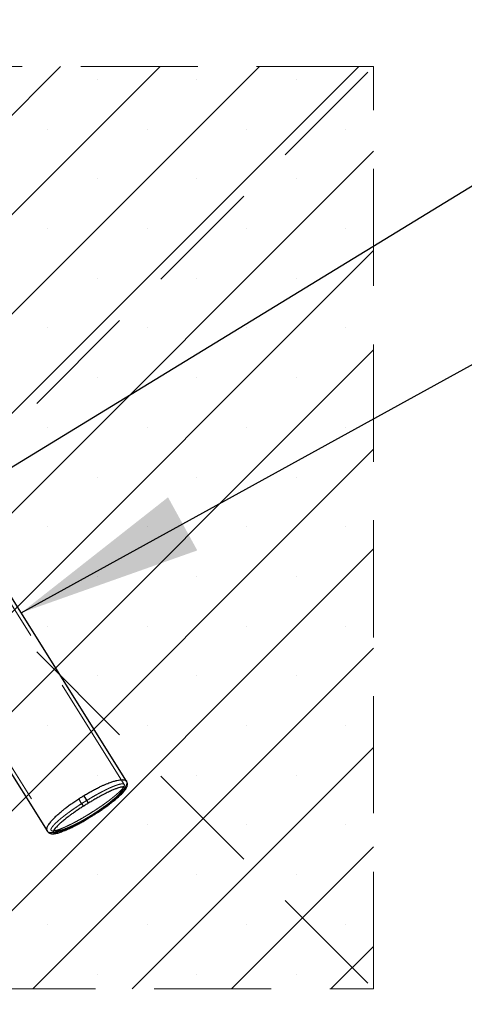
# Model space of a CAD drawing. Units: millimetres. Extents: x 0 to 2100, y 0 to 2970.
# Drawn here: x 1667 to 1716, y 1915 to 2022 of the extents above; entities that cross this region are included whole.
import ezdxf

# ---------------------------------------------------------------- set-up
doc = ezdxf.new("R2010")
doc.units = ezdxf.units.MM
doc.header["$LTSCALE"] = 100
doc.linetypes.add('HIDDEN', pattern=[0.1905, 0.127, -0.0635])
doc.layers.add('ROT', color=1, linetype='Continuous')
doc.layers.add('SCHWARZ', color=7, linetype='Continuous')
doc.styles.add('SLDTEXTSTYLE4', font='GOTHIC.TTF', dxfattribs={"width": 0.913})
doc.styles.get("Standard").update_dxf_attribs({"font": 'ARIAL.TTF'})
doc.dimstyles.new('SLDDIMSTYLE0', dxfattribs={"dimtxt": 28, "dimasz": 20, "dimexe": 0, "dimexo": 0.0625, "dimgap": 7, "dimtad": 1, "dimdec": 0, "dimrnd": 1e-09, "dimzin": 12, "dimdsep": 46, "dimtxsty": 'SLDTEXTSTYLE4', "dimsah": 1, "dimcen": 0.09, "dimadec": 0, "dimazin": 3, "dimtfac": 1, "dimtdec": 0, "dimtofl": 0, "dimtmove": 0, "dimatfit": 3, "dimfxl": 0, "dimfrac": 2, "dimtolj": 1, "dimtzin": 12, "dimarcsym": 0})
doc.dimstyles.new('SLDDIMSTYLE1', dxfattribs={"dimtxt": 0.18, "dimasz": 20, "dimexe": 0, "dimexo": 0.0625, "dimgap": 0, "dimtad": 0, "dimtih": 1, "dimtoh": 1, "dimdec": 0, "dimrnd": 1e-09, "dimzin": 0, "dimdsep": 46, "dimtxsty": 'Standard', "dimsah": 1, "dimcen": 0.09, "dimadec": 0, "dimazin": 0, "dimtfac": 20, "dimtdec": 0, "dimtofl": 0, "dimtmove": 0, "dimatfit": 3, "dimfxl": 0, "dimfrac": 2, "dimtolj": 1, "dimtzin": 0, "dimarcsym": 0})

# ---------------------------------------------------------------- blocks, each defined once
blk = doc.blocks.new('_D_16')
at = {"layer": 'SCHWARZ'}
for p, q in [((1235.96, 2672.83), (1346.53, 2740.38)), ((1337.99, 2735.16), (1766.24, 2034.12)), ((1664.2, 1971.79), (1774.77, 2039.33))]:
    blk.add_line(p, q, dxfattribs=at)
for points in [[(1337.99, 2735.16), (1345.01, 2716.01), (1351.83, 2720.18)], [(1766.24, 2034.12), (1759.22, 2053.27), (1752.4, 2049.1)]]:
    blk.add_solid(points, dxfattribs=at)
at = {"layer": 'SCHWARZ', "insert": (1599.44, 2375.78), "char_height": 28, "attachment_point": 1, "rotation": 301.4193, "style": 'SLDTEXTSTYLE4'}
blk.add_mtext('821', dxfattribs=at)

msp = doc.modelspace()

# ---------------------------------------------------------------- hatches: boundary and pattern name
at = {"layer": 'SCHWARZ'}
h = msp.add_hatch(dxfattribs=at)
h.set_pattern_fill('SACNCR', color=256, scale=3.2, style=0)
h.paths.add_polyline_path([(1605.67, 1916.58), (1705.67, 1916.58), (1705.67, 2016.58), (1605.67, 2016.58)], flags=0)

# ---------------------------------------------------------------- linework, layer by layer
at = {"color": 7, "linetype": 'HIDDEN', "lineweight": 18}
for p, q in [((1705.67, 2016.58), (1605.67, 2016.58)), ((1655.67, 1966.58), (1705.67, 2016.58)), ((1705.67, 1916.58), (1705.67, 2016.58)), ((1678.63, 1938.74), (1659.63, 1969.06)), ((1655.67, 1966.58), (1705.67, 1916.58)), ((1651.7, 1964.09), (1670.7, 1933.78)), ((1605.67, 1916.58), (1705.67, 1916.58))]:
    msp.add_line(p, q, dxfattribs=at)
at = {"color": 7, "linetype": 'Continuous', "lineweight": 25}
for p, q in [((1678.88, 1939.1), (1659.97, 1969.28)), ((1659.09, 1951.54), (1670.27, 1933.71)), ((1678.88, 1939.1), (1678.88, 1939.09)), ((1670.28, 1933.71), (1670.28, 1933.71))]:
    msp.add_line(p, q, dxfattribs=at)
at = {"color": 7, "linetype": 'HIDDEN', "lineweight": 25}
msp.add_arc((1655.67, 1966.58), 155, 241.8472, 61.8472, dxfattribs=at)
at = {"color": 7, "linetype": 'Continuous', "lineweight": 25}
for centre, radius, start, end in [((1672.65, 1936.05), 2.17, 17.5989, 42.9055), ((1675.68, 1937.94), 2.1, 200.8068, 226.9647)]:
    msp.add_arc(centre, radius, start, end, dxfattribs=at)
at = {"color": 7, "linetype": 'HIDDEN', "lineweight": 18}
for points, knots in [([(1678.9, 1939.06), (1678.9, 1939.05), (1678.92, 1939.02), (1678.93, 1938.93), (1678.91, 1938.81), (1678.86, 1938.66), (1678.78, 1938.49), (1678.66, 1938.3), (1678.49, 1938.08), (1678.3, 1937.86), (1678.1, 1937.65), (1677.89, 1937.44), (1677.65, 1937.22), (1677.37, 1936.98), (1677.04, 1936.71), (1676.69, 1936.44), (1676.32, 1936.16), (1675.96, 1935.91), (1675.6, 1935.66), (1675.26, 1935.44), (1674.9, 1935.23), (1674.53, 1935.01), (1674.15, 1934.79), (1673.78, 1934.59), (1673.43, 1934.41), (1673.1, 1934.26), (1672.75, 1934.1), (1672.4, 1933.95), (1672.06, 1933.83), (1671.76, 1933.72), (1671.49, 1933.65), (1671.26, 1933.59), (1670.99, 1933.54), (1670.7, 1933.52), (1670.46, 1933.56), (1670.33, 1933.61), (1670.3, 1933.67), (1670.3, 1933.68)], [0, 0, 0, 0, 0.011065, 0.046161, 0.081464, 0.116839, 0.153136, 0.189529, 0.226272, 0.263163, 0.288691, 0.314303, 0.340253, 0.366366, 0.39264, 0.419289, 0.44086, 0.462915, 0.479957, 0.497405, 0.514489, 0.532014, 0.552991, 0.573995, 0.593803, 0.61599, 0.63819, 0.667636, 0.697326, 0.727583, 0.757974, 0.786759, 0.815614, 0.873736, 0.933138, 0.992891, 1, 1, 1, 1]), ([(1678.54, 1938.4), (1678.56, 1938.44), (1678.61, 1938.52), (1678.65, 1938.62), (1678.66, 1938.7), (1678.62, 1938.77), (1678.51, 1938.82), (1678.32, 1938.81), (1678.1, 1938.76), (1677.91, 1938.7), (1677.67, 1938.62), (1677.41, 1938.52), (1677.13, 1938.4), (1676.83, 1938.26), (1676.48, 1938.09), (1676.12, 1937.9), (1675.76, 1937.71), (1675.41, 1937.51), (1675.03, 1937.29), (1674.63, 1937.05), (1674.23, 1936.8), (1673.86, 1936.57), (1673.53, 1936.35), (1673.18, 1936.11), (1672.8, 1935.85), (1672.46, 1935.6), (1672.17, 1935.38), (1671.93, 1935.19), (1671.72, 1935.02), (1671.48, 1934.81), (1671.23, 1934.59), (1671.01, 1934.37), (1670.85, 1934.18), (1670.73, 1934), (1670.67, 1933.85), (1670.7, 1933.74), (1670.82, 1933.69), (1670.97, 1933.7), (1671.05, 1933.71)], [0, 0, 0, 0, 0.030027, 0.060118, 0.090392, 0.120725, 0.172325, 0.224254, 0.250851, 0.277515, 0.304427, 0.33145, 0.353626, 0.375918, 0.39873, 0.421827, 0.438019, 0.454459, 0.470679, 0.487423, 0.502528, 0.518222, 0.531424, 0.544918, 0.565837, 0.587332, 0.605143, 0.623095, 0.641379, 0.659743, 0.694118, 0.728759, 0.764028, 0.799448, 0.848881, 0.898598, 0.949157, 1, 1, 1, 1]), ([(1671.05, 1933.71), (1671.14, 1933.7), (1671.3, 1933.69), (1671.59, 1933.74), (1671.94, 1933.83), (1672.3, 1933.96), (1672.67, 1934.12), (1673.03, 1934.28), (1673.38, 1934.45), (1673.69, 1934.61), (1673.96, 1934.75), (1674.27, 1934.92), (1674.62, 1935.13), (1674.99, 1935.35), (1675.35, 1935.58), (1675.69, 1935.8), (1676.03, 1936.03), (1676.38, 1936.28), (1676.71, 1936.52), (1676.98, 1936.72), (1677.28, 1936.97), (1677.6, 1937.24), (1677.9, 1937.52), (1678.14, 1937.77), (1678.33, 1938.01), (1678.47, 1938.21), (1678.51, 1938.34), (1678.54, 1938.4)], [0, 0, 0, 0, 0.059157, 0.118583, 0.178914, 0.239668, 0.281291, 0.323244, 0.364917, 0.386154, 0.407554, 0.433869, 0.460783, 0.487144, 0.514484, 0.537927, 0.561985, 0.594833, 0.628599, 0.655779, 0.683174, 0.73908, 0.792542, 0.846417, 0.901244, 0.9563, 1, 1, 1, 1]), ([(1678.54, 1938.4), (1678.48, 1938.33), (1678.38, 1938.21), (1678.14, 1937.97), (1677.88, 1937.73), (1677.62, 1937.51), (1677.39, 1937.32), (1677.13, 1937.11), (1676.82, 1936.88), (1676.49, 1936.64), (1676.12, 1936.38), (1675.74, 1936.12), (1675.32, 1935.85), (1674.88, 1935.57), (1674.45, 1935.31), (1674.02, 1935.06), (1673.62, 1934.83), (1673.25, 1934.63), (1672.92, 1934.46), (1672.62, 1934.32), (1672.35, 1934.19), (1672.12, 1934.08), (1671.84, 1933.97), (1671.55, 1933.85), (1671.27, 1933.76), (1671.12, 1933.73), (1671.05, 1933.71)], [0, 0, 0, 0, 0.067374, 0.135045, 0.203569, 0.239759, 0.275823, 0.311893, 0.348394, 0.385502, 0.416618, 0.447886, 0.479278, 0.510815, 0.542331, 0.573863, 0.608769, 0.643148, 0.677656, 0.712, 0.746056, 0.780052, 0.814124, 0.876503, 0.938337, 1, 1, 1, 1])]:
    msp.add_open_spline(points, degree=3, knots=knots, dxfattribs=at)
at = {"color": 7, "linetype": 'Continuous', "lineweight": 25}
for points, knots in [([(1674.25, 1936.41), (1674.11, 1936.33), (1673.85, 1936.15), (1673.47, 1935.9), (1673.12, 1935.66), (1672.82, 1935.44), (1672.56, 1935.25), (1672.26, 1935.02), (1671.95, 1934.76), (1671.65, 1934.5), (1671.43, 1934.3), (1671.27, 1934.13), (1671.11, 1933.95), (1670.98, 1933.77), (1670.93, 1933.61), (1670.97, 1933.51), (1671.09, 1933.47), (1671.28, 1933.48), (1671.51, 1933.53), (1671.75, 1933.6), (1671.95, 1933.67), (1672.17, 1933.76), (1672.43, 1933.86), (1672.73, 1934), (1673.07, 1934.16), (1673.4, 1934.33), (1673.7, 1934.49), (1673.96, 1934.63), (1674.28, 1934.81), (1674.62, 1935.01), (1674.95, 1935.21), (1675.28, 1935.41), (1675.61, 1935.63), (1675.95, 1935.85), (1676.26, 1936.06), (1676.58, 1936.29), (1676.9, 1936.52), (1677.2, 1936.75), (1677.46, 1936.95), (1677.69, 1937.13), (1677.88, 1937.3), (1678.08, 1937.48), (1678.27, 1937.66), (1678.43, 1937.83), (1678.56, 1937.98), (1678.68, 1938.15), (1678.75, 1938.31), (1678.73, 1938.43), (1678.63, 1938.48), (1678.49, 1938.48), (1678.34, 1938.46), (1678.15, 1938.42), (1677.91, 1938.34), (1677.62, 1938.23), (1677.25, 1938.08), (1676.89, 1937.91), (1676.54, 1937.74), (1676.23, 1937.58), (1675.87, 1937.38), (1675.48, 1937.16), (1675.09, 1936.93), (1674.84, 1936.78), (1674.71, 1936.7)], [0, 0, 0, 0, 0.010423, 0.021243, 0.03244, 0.043878, 0.053889, 0.063978, 0.084556, 0.104654, 0.124918, 0.14073, 0.156584, 0.188535, 0.221226, 0.254113, 0.283531, 0.313085, 0.343127, 0.358243, 0.37339, 0.388228, 0.403116, 0.41821, 0.43341, 0.448965, 0.456884, 0.464862, 0.474784, 0.484954, 0.492997, 0.501275, 0.510194, 0.519432, 0.528863, 0.538501, 0.551368, 0.56445, 0.577185, 0.590003, 0.603012, 0.616064, 0.634443, 0.652892, 0.671517, 0.690189, 0.724813, 0.759661, 0.795217, 0.813111, 0.831042, 0.851169, 0.871371, 0.891867, 0.912507, 0.933511, 0.944199, 0.954965, 0.967581, 0.980497, 0.990105, 1, 1, 1, 1]), ([(1675.78, 1935.74), (1675.79, 1935.74), (1675.87, 1935.8), (1676.02, 1935.9), (1676.23, 1936.04), (1676.44, 1936.19), (1676.65, 1936.33), (1676.85, 1936.48), (1677.05, 1936.63), (1677.25, 1936.78), (1677.45, 1936.94), (1677.64, 1937.09), (1677.83, 1937.25), (1678.01, 1937.4), (1678.17, 1937.55), (1678.33, 1937.7), (1678.48, 1937.86), (1678.62, 1938.01), (1678.75, 1938.17), (1678.85, 1938.32), (1678.91, 1938.46), (1678.96, 1938.58), (1678.98, 1938.71), (1678.98, 1938.84), (1678.95, 1938.97), (1678.91, 1939.06), (1678.88, 1939.1), (1678.88, 1939.1)], [0, 0, 0, 0, 0.003036, 0.027209, 0.052469, 0.079168, 0.107623, 0.138101, 0.170796, 0.205788, 0.243335, 0.285758, 0.330073, 0.376937, 0.427006, 0.481086, 0.540796, 0.606546, 0.676145, 0.751842, 0.809512, 0.854932, 0.89411, 0.929543, 0.963073, 0.998759, 1, 1, 1, 1]), ([(1673.72, 1937.2), (1673.73, 1937.2), (1673.84, 1937.28), (1674.02, 1937.39), (1674.18, 1937.49), (1674.23, 1937.52)], [0, 0, 0, 0, 0.0634852, 0.6803435, 1, 1, 1, 1]), ([(1674.71, 1936.7), (1674.66, 1936.67), (1674.51, 1936.58), (1674.35, 1936.48), (1674.25, 1936.41)], [0, 0, 0, 0, 0.319791, 1, 1, 1, 1]), ([(1670.27, 1933.71), (1670.27, 1933.7), (1670.3, 1933.66), (1670.36, 1933.59), (1670.47, 1933.5), (1670.58, 1933.45), (1670.7, 1933.41), (1670.83, 1933.39), (1670.97, 1933.39), (1671.13, 1933.41), (1671.32, 1933.45), (1671.52, 1933.51), (1671.73, 1933.58), (1671.94, 1933.66), (1672.16, 1933.74), (1672.37, 1933.83), (1672.59, 1933.93), (1672.82, 1934.03), (1673.04, 1934.15), (1673.27, 1934.26), (1673.5, 1934.38), (1673.72, 1934.5), (1673.94, 1934.62), (1674.16, 1934.74), (1674.39, 1934.87), (1674.62, 1935.01), (1674.81, 1935.13), (1674.93, 1935.2), (1674.97, 1935.22)], [0, 0, 0, 0, 0.0040132, 0.0375378, 0.0714358, 0.1065596, 0.1437946, 0.1855721, 0.2353725, 0.2982412, 0.3680585, 0.432114, 0.4928881, 0.5483345, 0.5978848, 0.6436499, 0.6864032, 0.7268225, 0.7654699, 0.8001562, 0.8318784, 0.861332, 0.8890478, 0.9145064, 0.9388682, 0.9646274, 0.9892914, 1, 1, 1, 1]), ([(1674.97, 1935.22), (1675.01, 1935.24), (1675.11, 1935.31), (1675.21, 1935.37), (1675.27, 1935.41)], [0, 0, 0, 0, 0.4193945, 1, 1, 1, 1]), ([(1675.27, 1935.41), (1675.31, 1935.43), (1675.42, 1935.5), (1675.59, 1935.61), (1675.72, 1935.7), (1675.78, 1935.74)], [0, 0, 0, 0, 0.214674, 0.632766, 1, 1, 1, 1])]:
    msp.add_open_spline(points, degree=3, knots=knots, dxfattribs=at)
at = {"color": 8, "linetype": 'Continuous', "lineweight": 25}
for points, knots in [([(1674.23, 1937.52), (1674.37, 1937.61), (1674.65, 1937.77), (1675.08, 1938.01), (1675.53, 1938.25), (1675.93, 1938.46), (1676.28, 1938.62), (1676.57, 1938.75), (1676.85, 1938.86), (1677.17, 1938.98), (1677.51, 1939.1), (1677.86, 1939.19), (1678.15, 1939.25), (1678.38, 1939.27), (1678.56, 1939.26), (1678.69, 1939.24), (1678.79, 1939.19), (1678.86, 1939.14), (1678.87, 1939.11), (1678.88, 1939.1)], [0, 0, 0, 0, 0.042171, 0.084379, 0.137857, 0.192743, 0.236032, 0.279667, 0.32415, 0.368842, 0.45025, 0.53235, 0.616105, 0.700263, 0.769737, 0.839371, 0.909447, 0.979658, 1, 1, 1, 1]), ([(1670.28, 1933.71), (1670.26, 1933.75), (1670.21, 1933.83), (1670.24, 1933.99), (1670.31, 1934.17), (1670.39, 1934.33), (1670.51, 1934.5), (1670.67, 1934.72), (1670.9, 1934.97), (1671.19, 1935.26), (1671.52, 1935.56), (1671.83, 1935.83), (1672.15, 1936.09), (1672.49, 1936.35), (1672.86, 1936.62), (1673.27, 1936.91), (1673.57, 1937.1), (1673.72, 1937.2)], [0, 0, 0, 0, 0.082613, 0.211727, 0.277724, 0.343863, 0.410498, 0.477336, 0.559631, 0.642588, 0.705402, 0.76886, 0.811764, 0.859446, 0.907981, 0.953292, 1, 1, 1, 1])]:
    msp.add_open_spline(points, degree=3, knots=knots, dxfattribs=at)

# ---------------------------------------------------------------- dimensions: what is measured, and where the dimension line sits
at = {"layer": 'SCHWARZ'}
dim = msp.add_linear_dim(base=(1766.24, 2034.12), p1=(1227.43, 2667.62), p2=(1655.67, 1966.58), angle=301.4193, dimstyle='SLDDIMSTYLE0', dxfattribs=at)
dim.commit()
dim.dimension.update_dxf_attribs({"geometry": '_D_16', "text_midpoint": (1585.09, 2330.65), "dimtype": 160})

# ---------------------------------------------------------------- leaders
at = {"layer": 'ROT'}
msp.add_leader([(1667.45, 1957.35), (1727.18, 1990.23)], dimstyle='SLDDIMSTYLE1', dxfattribs=at)

doc.saveas('drawing.dxf')
